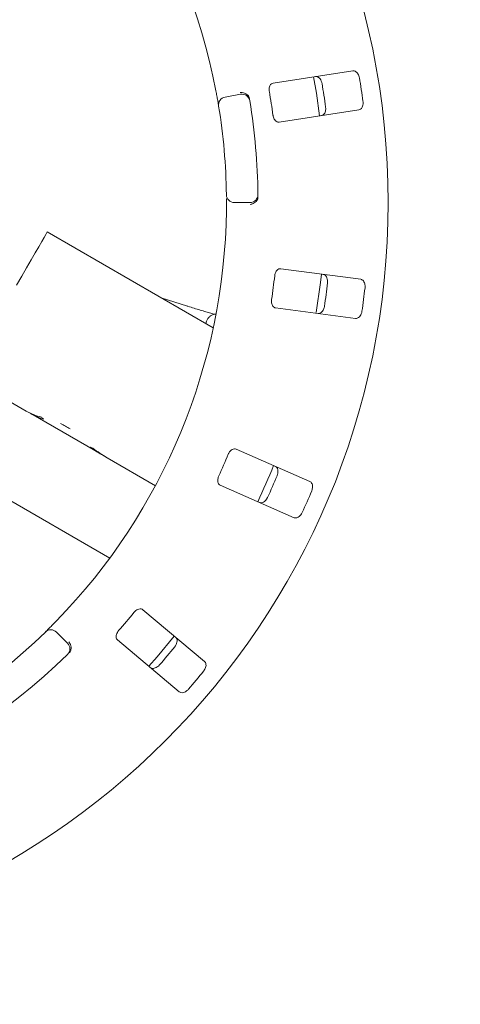
# Model space of a CAD drawing. Units: millimetres. Extents: x 5 to 415, y 5 to 292.
# Drawn here: x 64 to 71, y 93 to 108 of the extents above; entities that cross this region are included whole.
import ezdxf

# ---------------------------------------------------------------- set-up
doc = ezdxf.new("R2010")
doc.units = ezdxf.units.MM
doc.layers.add('BEMAßUNG', color=96, linetype='Continuous')
doc.styles.add('SLDTEXTSTYLE0', font='TXT', dxfattribs={"width": 0.75})
doc.dimstyles.new('SLDDIMSTYLE3', dxfattribs={"dimtxt": 3.175, "dimasz": 3.302, "dimexe": 0, "dimexo": 0.0625, "dimgap": 0.79375, "dimtad": 1, "dimlfac": 16, "dimrnd": 1e-09, "dimzin": 12, "dimdsep": 46, "dimtxsty": 'SLDTEXTSTYLE0', "dimsah": 1, "dimcen": 0.09, "dimadec": 0, "dimazin": 3, "dimtfac": 1, "dimtofl": 0, "dimtmove": 0, "dimatfit": 3, "dimfxl": 0, "dimfrac": 2, "dimtolj": 1, "dimtzin": 12, "dimarcsym": 0})

# ---------------------------------------------------------------- blocks, each defined once
blk = doc.blocks.new('_D_26')
at = {"layer": 'BEMAßUNG'}
for p, q in [((57.888, 104.45), (57.888, 73.154)), ((95.388, 104.45), (95.388, 73.154)), ((95.388, 74.154), (57.888, 74.154))]:
    blk.add_line(p, q, dxfattribs=at)
for points in [[(57.888, 74.154), (61.19, 73.646), (61.19, 74.662)], [(95.388, 74.154), (92.086, 74.662), (92.086, 73.646)]]:
    blk.add_solid(points, dxfattribs=at)
at = {"layer": 'BEMAßUNG', "insert": (72.844, 78.247), "char_height": 3.175, "attachment_point": 1, "style": 'SLDTEXTSTYLE0'}
blk.add_mtext('600', dxfattribs=at)

msp = doc.modelspace()

# ---------------------------------------------------------------- linework, layer by layer
at = {"color": 7, "linetype": 'Continuous', "lineweight": 15}
for p, q in [((69.39169, 107.53663), (68.12731, 107.34202)), ((67.36614, 107.12111), (67.61237, 107.16453)), ((68.22239, 106.7243), (69.48676, 106.9189)), ((67.76238, 105.44989), (67.51236, 105.44989)), ((67.17871, 103.46599), (64.5479, 104.98489)), ((69.51605, 104.23425), (68.24773, 104.40122)), ((66.75368, 103.81346), (66.36854, 103.93374)), ((68.16615, 103.78157), (69.43447, 103.61459)), ((64.2145, 102.14629), (63.2354, 102.71157)), ((64.2145, 102.14629), (64.28516, 102.10549)), ((64.28516, 102.10549), (64.28696, 102.10862)), ((65.41093, 101.45553), (64.28516, 102.10549)), ((65.41093, 101.45553), (65.4122, 101.45773)), ((65.41093, 101.45553), (65.49514, 101.40691)), ((66.26233, 100.96397), (65.49514, 101.40691)), ((68.71134, 101.02899), (67.54042, 101.54421)), ((62.88252, 101.35036), (65.53814, 99.81713)), ((67.2887, 100.97214), (68.45963, 100.45692)), ((67.04186, 98.17697), (66.06189, 98.99927)), ((64.6935, 98.64456), (64.87029, 98.46777)), ((65.66014, 98.52049), (66.64012, 97.6982))]:
    msp.add_line(p, q, dxfattribs=at)
at = {"color": 7, "linetype": 'Continuous', "lineweight": 15, "flags": 128}
for points in [[(68.86511, 106.82309), (68.81399, 107.18348), (68.77002, 107.44096)], [(64.0615, 104.14242), (64.14279, 104.28321), (64.21978, 104.41656), (64.29115, 104.54018), (64.35569, 104.65197), (64.41229, 104.75), (64.45998, 104.8326), (64.49795, 104.89836), (64.52554, 104.94616), (64.54229, 104.97516), (64.5479, 104.98489)], [(68.81257, 103.70737), (68.87785, 104.18267), (68.89246, 104.31647)], [(66.15827, 98.10249), (66.29119, 98.25488), (66.5601, 98.58137)]]:
    msp.add_lwpolyline(points, dxfattribs=at)
at = {"color": 7, "linetype": 'Continuous', "lineweight": 15}
msp.add_circle((57.88817, 105.44989), 12.0625, dxfattribs=at)
for centre, radius, start, end in [((57.88817, 105.44989), 9.5, 10.744122, 55.922545), ((57.88817, 105.44989), 11.17467, 7.788588, 9.711412), ((57.88817, 105.44989), 11.77375, 7.837511, 9.662489), ((57.88817, 105.44989), 10.33, 7.709966, 9.790034), ((67.38785, 106.99801), 0.125, 100, 189.255878), ((67.63407, 107.04143), 0.125, 9.274718, 100), ((57.88817, 105.44989), 10, 0.725282, 9.274718), ((57.88817, 105.44989), 9.5, 0.744122, 9.255878), ((67.51236, 105.57489), 0.125, 180.744122, 270), ((67.76238, 105.57489), 0.125, 270, 0.725282), ((57.88817, 105.44989), 9.5, 315.744122, 359.255878), ((57.88817, 105.44989), 10.33, 351.459966, 353.540034), ((57.88817, 105.44989), 11.17467, 351.538588, 353.461412), ((57.88817, 105.44989), 11.77375, 351.587511, 353.412489), ((64.24508, 100.88483), 1.18267, 55.78387, 64.216049), ((57.88817, 105.44989), 10.33, 335.209966, 337.290034), ((57.88817, 105.44989), 11.0625, 334.630219, 337.870206), ((57.88817, 105.44989), 11.17467, 335.288588, 337.211412), ((57.88817, 105.44989), 11.77375, 335.337511, 337.162489), ((57.88817, 105.44989), 10.33, 318.959966, 321.040034), ((57.88817, 105.44989), 9.5, 225.744122, 314.255878), ((64.60511, 98.55617), 0.125, 45, 134.255878), ((64.7819, 98.37938), 0.125, 314.274718, 45), ((57.88817, 105.44989), 10, 225.725282, 314.274718), ((57.88817, 105.44989), 11.17467, 319.038588, 320.961412), ((57.88817, 105.44989), 11.77375, 319.087511, 320.912489)]:
    msp.add_arc(centre, radius, start, end, dxfattribs=at)
for centre, major_axis, start_param, end_param in [((64.87075, 103.28294), (0.65625, 1.13666), 3.14159265, 3.37687084), ((64.94141, 103.24215), (0.65625, 1.13666), 3.14159265, 3.34550747), ((65.40887, 102.97226), (1.35462, -0.78209), 4.4771108, 4.50847416), ((65.7539, 102.77306), (0.65625, 1.13666), 3.27772437, 3.31464505), ((66.06718, 102.59219), (1.35462, -0.78209), 4.57625726, 4.71238898), ((66.15139, 102.54357), (1.35462, -0.78209), 4.53933659, 4.71238898)]:
    msp.add_ellipse(centre, major_axis=major_axis, ratio=0.83909963, start_param=start_param, end_param=end_param, dxfattribs=at)
for points, knots in [([(69.49489, 107.42604), (69.49381, 107.43149), (69.49046, 107.44839), (69.48019, 107.47551), (69.46251, 107.50386), (69.43927, 107.52597), (69.41451, 107.53761), (69.39856, 107.53693), (69.39169, 107.53663)], [0, 0, 0, 0, 0.07686505, 0.2385384, 0.40885194, 0.60225288, 0.82848783, 1, 1, 1, 1]), ([(68.12731, 107.34202), (68.11867, 107.3394), (68.0995, 107.33356), (68.07828, 107.30655), (68.06611, 107.26878), (68.06385, 107.23441), (68.06677, 107.21334), (68.06774, 107.20638)], [0, 0, 0, 0, 0.22719883, 0.50455641, 0.70268886, 0.90181187, 1, 1, 1, 1]), ([(68.79935, 107.44546), (68.80843, 107.44556), (68.82868, 107.44578), (68.85829, 107.42664), (68.88323, 107.39433), (68.89713, 107.36215), (68.90139, 107.34132), (68.9027, 107.3349)], [0, 0, 0, 0, 0.22528115, 0.5023856, 0.70520434, 0.90917319, 1, 1, 1, 1]), ([(67.26448, 106.97791), (67.26428, 106.97909), (67.2638, 106.98206), (67.25903, 107.01119), (67.24974, 107.06616), (67.23695, 107.13901), (67.22673, 107.19364), (67.22163, 107.22091)], [0, 0, 0, 0, 0.142293273, 0.357975797, 0.57279115, 0.78668799, 1, 1, 1, 1]), ([(67.73627, 107.13808), (67.72851, 107.14717), (67.71299, 107.16535), (67.67694, 107.18426), (67.64083, 107.19324), (67.61736, 107.19444), (67.60795, 107.1942), (67.60772, 107.19419)], [0, 0, 0, 0, 0.269266406, 0.538395584, 0.811669307, 0.995478862, 1, 1, 1, 1]), ([(67.73627, 107.13808), (67.73971, 107.13209), (67.74694, 107.11951), (67.75021, 107.10345), (67.75192, 107.09504)], [0, 0, 0, 0, 0.47595061, 1, 1, 1, 1]), ([(69.48676, 106.9189), (69.49545, 106.92154), (69.51482, 106.92742), (69.53728, 106.95456), (69.5513, 106.99287), (69.55485, 107.02773), (69.55263, 107.04888), (69.55194, 107.05541)], [0, 0, 0, 0, 0.22531658, 0.50245338, 0.7051457, 0.90899243, 1, 1, 1, 1]), ([(68.95975, 106.96426), (68.96035, 106.95876), (68.96222, 106.94165), (68.96056, 106.91271), (68.95221, 106.88035), (68.93666, 106.85225), (68.91652, 106.83367), (68.90109, 106.82952), (68.89443, 106.82773)], [0, 0, 0, 0, 0.07660725, 0.23820511, 0.40849477, 0.60193873, 0.82826062, 1, 1, 1, 1]), ([(68.12478, 106.83575), (68.1258, 106.82958), (68.12875, 106.81175), (68.13852, 106.78379), (68.15523, 106.75558), (68.1773, 106.73408), (68.20071, 106.72324), (68.21595, 106.72398), (68.22239, 106.7243)], [0, 0, 0, 0, 0.08730724, 0.25219206, 0.4232061, 0.61476032, 0.83715007, 1, 1, 1, 1]), ([(67.38737, 105.32651), (67.38757, 105.34467), (67.38809, 105.39046), (67.38825, 105.45982), (67.38804, 105.49774), (67.38793, 105.51628)], [0, 0, 0, 0, 0.251331424, 0.633966563, 1, 1, 1, 1]), ([(67.87981, 105.49745), (67.87374, 105.48714), (67.8616, 105.46653), (67.82936, 105.44164), (67.79536, 105.42655), (67.77247, 105.42129), (67.76318, 105.4199), (67.76295, 105.41987)], [0, 0, 0, 0, 0.26942948, 0.53875125, 0.81204144, 0.99547987, 1, 1, 1, 1]), ([(67.88774, 105.54255), (67.8875, 105.53477), (67.88706, 105.52012), (67.88317, 105.50515), (67.88032, 105.49863), (67.87981, 105.49745)], [0, 0, 0, 0, 0.48124318, 0.90628525, 1, 1, 1, 1]), ([(68.24773, 104.40122), (68.2387, 104.40112), (68.21866, 104.40089), (68.19073, 104.38089), (68.16848, 104.34804), (68.15669, 104.31566), (68.1536, 104.29462), (68.15258, 104.28767)], [0, 0, 0, 0, 0.227197, 0.50455735, 0.70268787, 0.90180637, 1, 1, 1, 1]), ([(68.92187, 104.31247), (68.93061, 104.31003), (68.95011, 104.30457), (68.97319, 104.27791), (68.98809, 104.23991), (68.99243, 104.20513), (68.99069, 104.18393), (68.99015, 104.1774)], [0, 0, 0, 0, 0.22527452, 0.50238747, 0.70520586, 0.90917696, 1, 1, 1, 1]), ([(69.58419, 104.0992), (69.58467, 104.10473), (69.58619, 104.12189), (69.58391, 104.1508), (69.57488, 104.18297), (69.55875, 104.21069), (69.53824, 104.2288), (69.52273, 104.23261), (69.51605, 104.23425)], [0, 0, 0, 0, 0.0768627, 0.23854232, 0.40885074, 0.60224784, 0.8284805, 1, 1, 1, 1]), ([(68.10363, 103.91588), (68.10289, 103.90967), (68.10073, 103.89173), (68.10229, 103.86216), (68.11043, 103.8304), (68.1256, 103.80358), (68.14504, 103.78662), (68.15988, 103.78307), (68.16615, 103.78157)], [0, 0, 0, 0, 0.087306711, 0.252187445, 0.423207727, 0.614759597, 0.837146515, 1, 1, 1, 1]), ([(67.20035, 103.67872), (67.20026, 103.67875), (67.18456, 103.68312), (67.13867, 103.69638), (67.06328, 103.71863), (66.97363, 103.74562), (66.87725, 103.77508), (66.8023, 103.79829), (66.7614, 103.81105), (66.75368, 103.81346)], [0, 0, 0, 0, 0.00117815, 0.18870442, 0.38131548, 0.57582694, 0.77113954, 0.95678214, 1, 1, 1, 1]), ([(68.9412, 103.80561), (68.94024, 103.80016), (68.93725, 103.78322), (68.92756, 103.7559), (68.91048, 103.72716), (68.8877, 103.70454), (68.86316, 103.69234), (68.84718, 103.69267), (68.84029, 103.69282)], [0, 0, 0, 0, 0.0766078, 0.23819957, 0.40849373, 0.60193154, 0.82825642, 1, 1, 1, 1]), ([(67.21821, 103.6811), (67.21732, 103.68112), (67.20745, 103.68126), (67.18097, 103.67688), (67.14485, 103.66239), (67.10815, 103.63493), (67.08, 103.59362), (67.06607, 103.55558), (67.06766, 103.53393), (67.06795, 103.52993)], [0, 0, 0, 0, 0.014694703, 0.164704531, 0.325405426, 0.514013954, 0.728105922, 0.949811403, 1, 1, 1, 1]), ([(69.43447, 103.61459), (69.44355, 103.61469), (69.46379, 103.61492), (69.49295, 103.63469), (69.51713, 103.66755), (69.53029, 103.70002), (69.53407, 103.72095), (69.53524, 103.72741)], [0, 0, 0, 0, 0.22531308, 0.50245153, 0.70514577, 0.90899172, 1, 1, 1, 1]), ([(67.54042, 101.54421), (67.53172, 101.54664), (67.51241, 101.55202), (67.48, 101.54064), (67.44945, 101.51533), (67.42907, 101.48755), (67.42022, 101.46821), (67.4173, 101.46182)], [0, 0, 0, 0, 0.22720278, 0.50455918, 0.70269176, 0.90181494, 1, 1, 1, 1]), ([(68.16279, 101.27036), (68.1705, 101.26557), (68.18769, 101.25487), (68.20238, 101.22283), (68.20606, 101.18217), (68.20049, 101.14757), (68.19289, 101.1277), (68.19055, 101.12158)], [0, 0, 0, 0, 0.22527769, 0.50238618, 0.70520753, 0.90917362, 1, 1, 1, 1]), ([(67.26627, 101.11858), (67.26381, 101.11283), (67.25672, 101.09621), (67.24993, 101.06738), (67.24887, 101.03461), (67.25593, 101.00462), (67.26985, 100.98289), (67.2831, 100.97534), (67.2887, 100.97214)], [0, 0, 0, 0, 0.08730831, 0.2521939, 0.42320921, 0.61476454, 0.83715199, 1, 1, 1, 1]), ([(68.73897, 100.88027), (68.74098, 100.88545), (68.74724, 100.9015), (68.75315, 100.92989), (68.75347, 100.9633), (68.74575, 100.99443), (68.73112, 101.01756), (68.7173, 101.02555), (68.71134, 101.02899)], [0, 0, 0, 0, 0.07686801, 0.2385383, 0.40884994, 0.60224639, 0.82848003, 1, 1, 1, 1]), ([(68.03952, 100.77834), (68.03707, 100.77338), (68.02945, 100.75795), (68.01251, 100.73443), (67.98807, 100.71162), (67.95986, 100.69628), (67.93289, 100.69143), (67.91765, 100.69623), (67.91107, 100.69829)], [0, 0, 0, 0, 0.07660972, 0.23820621, 0.40848516, 0.60193547, 0.82825535, 1, 1, 1, 1]), ([(68.45963, 100.45692), (68.46837, 100.45448), (68.48786, 100.44903), (68.52139, 100.45986), (68.5538, 100.48463), (68.57552, 100.51212), (68.58501, 100.53116), (68.58794, 100.53703)], [0, 0, 0, 0, 0.2253141, 0.502462484, 0.705154085, 0.908991509, 1, 1, 1, 1]), ([(66.06189, 98.99927), (66.05422, 99.00403), (66.03719, 99.0146), (66.00289, 99.01274), (65.96647, 98.99699), (65.93913, 98.97602), (65.92522, 98.95993), (65.92063, 98.95462)], [0, 0, 0, 0, 0.22719449, 0.5045553, 0.70269009, 0.90180442, 1, 1, 1, 1]), ([(64.51788, 98.6457), (64.51874, 98.64654), (64.5209, 98.64864), (64.54202, 98.66926), (64.58172, 98.7084), (64.63406, 98.76066), (64.67294, 98.80036), (64.69236, 98.82018)], [0, 0, 0, 0, 0.14229347, 0.3579777, 0.57279242, 0.78668858, 1, 1, 1, 1]), ([(65.67958, 98.66735), (65.67562, 98.66252), (65.66416, 98.64855), (65.64958, 98.62277), (65.63939, 98.59161), (65.63778, 98.56084), (65.64505, 98.53609), (65.65566, 98.52512), (65.66014, 98.52049)], [0, 0, 0, 0, 0.08730637, 0.25219252, 0.42320836, 0.61476441, 0.83715377, 1, 1, 1, 1]), ([(64.91969, 98.3511), (64.92269, 98.36267), (64.92868, 98.38582), (64.92349, 98.42619), (64.91014, 98.46093), (64.89765, 98.48083), (64.89206, 98.48841), (64.89193, 98.48859)], [0, 0, 0, 0, 0.26926145, 0.53839677, 0.81167681, 0.99548008, 1, 1, 1, 1]), ([(66.58276, 98.5622), (66.58882, 98.55544), (66.60233, 98.54036), (66.60748, 98.50548), (66.59963, 98.46543), (66.5846, 98.43375), (66.57174, 98.41681), (66.56778, 98.4116)], [0, 0, 0, 0, 0.22527104, 0.50238614, 0.70520864, 0.909173, 1, 1, 1, 1]), ([(64.91969, 98.3511), (64.91676, 98.34484), (64.9106, 98.33171), (64.89932, 98.31983), (64.89341, 98.3136)], [0, 0, 0, 0, 0.475971255, 1, 1, 1, 1]), ([(67.02676, 98.02646), (67.03015, 98.03086), (67.04064, 98.04452), (67.05426, 98.07013), (67.06393, 98.10211), (67.06521, 98.13417), (67.05765, 98.16046), (67.04662, 98.172), (67.04186, 98.17697)], [0, 0, 0, 0, 0.076865859, 0.238539718, 0.408854879, 0.602251753, 0.82848194, 1, 1, 1, 1]), ([(66.32673, 98.12433), (66.32299, 98.12025), (66.31137, 98.10756), (66.28852, 98.08973), (66.25867, 98.07467), (66.2273, 98.06783), (66.20005, 98.07073), (66.18675, 98.0796), (66.18102, 98.08342)], [0, 0, 0, 0, 0.07660379, 0.23819497, 0.40849407, 0.6019351, 0.82825675, 1, 1, 1, 1]), ([(66.64012, 97.6982), (66.64783, 97.6934), (66.66502, 97.68272), (66.70024, 97.68373), (66.73828, 97.69844), (66.76683, 97.71875), (66.78126, 97.73437), (66.78572, 97.7392)], [0, 0, 0, 0, 0.22532721, 0.50246477, 0.70514182, 0.90900065, 1, 1, 1, 1])]:
    msp.add_open_spline(points, degree=3, knots=knots, dxfattribs=at)

# ---------------------------------------------------------------- dimensions: what is measured, and where the dimension line sits
at = {"layer": 'BEMAßUNG'}
dim = msp.add_linear_dim(base=(57.88817, 74.15379), p1=(95.38817, 105.44989), p2=(57.88817, 105.44989), dimstyle='SLDDIMSTYLE3', dxfattribs=at)
dim.commit()
dim.dimension.update_dxf_attribs({"geometry": '_D_26', "text_midpoint": (76.36258, 74.15379), "dimtype": 160})

doc.saveas('drawing.dxf')
